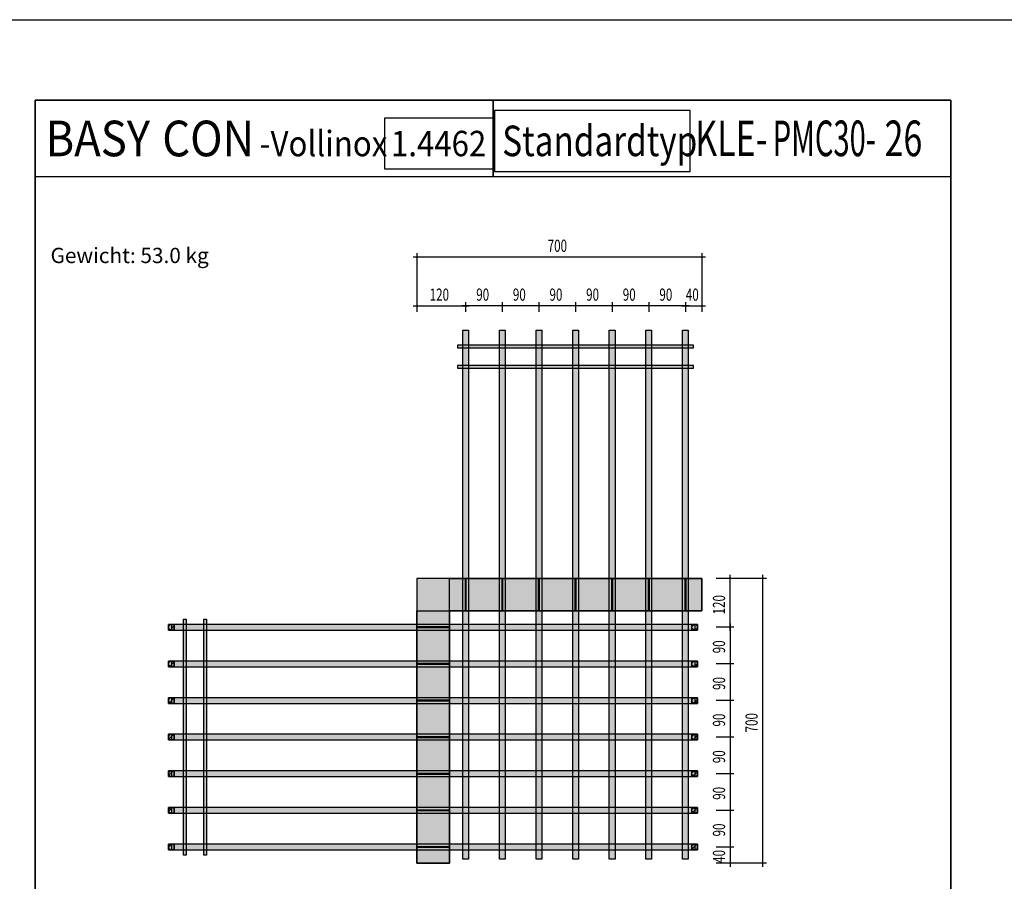
# Model space of a CAD drawing. Extents: x 1.9 to 16.4, y -5.8 to 1.1.
# Drawn here: x 6.5 to 6.7, y -5.1 to -4.9 of the extents above; entities that cross this region are included whole.
import ezdxf

# ---------------------------------------------------------------- set-up
doc = ezdxf.new("R2010")
doc.units = 0
doc.header["$LTSCALE"] = 0.001
doc.layers.get('0').update_dxf_attribs({"color": 1, "linetype": 'CONTINUOUS'})
doc.layers.add('LAYER_14', color=7, linetype='CONTINUOUS')
doc.layers.add('MST_1_1', color=7, linetype='CONTINUOUS')
doc.styles.add('ARIAL', font='txt')
doc.styles.add('CADWORK6', font='UNIVERS')
pattern_1 = [(45, (0, 0), (0.0007071, -0.0007071), [])]

# ---------------------------------------------------------------- blocks, each defined once
blk = doc.blocks.new('CDWK_D12713')
at = {"color": 7}
for p, q in [((0.00134, 0.00432), (0.00134, -0.00432)), ((0.00206, 0.0036), (-0.00142, 0.0036)), ((0.00206, -0.0036), (-0.00142, -0.0036))]:
    blk.add_line(p, q, dxfattribs=at)
at = {"layer": 'LAYER_14', "color": 7, "lineweight": 18, "style": 'CADWORK6', "width": 0.7}
blk.add_text('90', height=0.0024, rotation=90, dxfattribs=at).set_placement((0.00034, -0.00152))
blk = doc.blocks.new('CDWK_D12714')
at = {"color": 7}
for p, q in [((0.00134, 0.00432), (0.00134, -0.00432)), ((0.00206, 0.0036), (-0.00142, 0.0036)), ((0.00206, -0.0036), (-0.00142, -0.0036))]:
    blk.add_line(p, q, dxfattribs=at)
at = {"layer": 'LAYER_14', "color": 7, "lineweight": 18, "style": 'CADWORK6', "width": 0.7}
blk.add_text('90', height=0.0024, rotation=90, dxfattribs=at).set_placement((0.00034, -0.00152))
blk = doc.blocks.new('CDWK_D12715')
at = {"color": 7}
for p, q in [((0.00134, 0.00432), (0.00134, -0.00432)), ((0.00206, 0.0036), (-0.00142, 0.0036)), ((0.00206, -0.0036), (-0.00142, -0.0036))]:
    blk.add_line(p, q, dxfattribs=at)
at = {"layer": 'LAYER_14', "color": 7, "lineweight": 18, "style": 'CADWORK6', "width": 0.7}
blk.add_text('90', height=0.0024, rotation=90, dxfattribs=at).set_placement((0.00034, -0.00152))
blk = doc.blocks.new('CDWK_D12716')
at = {"color": 7}
for p, q in [((0.00134, 0.00432), (0.00134, -0.00432)), ((0.00206, 0.0036), (-0.00142, 0.0036)), ((0.00206, -0.0036), (-0.00142, -0.0036))]:
    blk.add_line(p, q, dxfattribs=at)
at = {"layer": 'LAYER_14', "color": 7, "lineweight": 18, "style": 'CADWORK6', "width": 0.7}
blk.add_text('90', height=0.0024, rotation=90, dxfattribs=at).set_placement((0.00034, -0.00152))
blk = doc.blocks.new('CDWK_D12717')
at = {"color": 7}
for p, q in [((0.00134, 0.00432), (0.00134, -0.00432)), ((0.00206, 0.0036), (-0.00142, 0.0036)), ((0.00206, -0.0036), (-0.00142, -0.0036))]:
    blk.add_line(p, q, dxfattribs=at)
at = {"layer": 'LAYER_14', "color": 7, "lineweight": 18, "style": 'CADWORK6', "width": 0.7}
blk.add_text('90', height=0.0024, rotation=90, dxfattribs=at).set_placement((0.00034, -0.00152))
blk = doc.blocks.new('CDWK_D12718')
at = {"color": 7}
for p, q in [((0.00134, 0.00432), (0.00134, -0.00432)), ((0.00206, 0.0036), (-0.00142, 0.0036)), ((0.00206, -0.0036), (-0.00142, -0.0036))]:
    blk.add_line(p, q, dxfattribs=at)
at = {"layer": 'LAYER_14', "color": 7, "lineweight": 18, "style": 'CADWORK6', "width": 0.7}
blk.add_text('90', height=0.0024, rotation=90, dxfattribs=at).set_placement((0.00034, -0.00152))
blk = doc.blocks.new('CDWK_D12719')
at = {"color": 7}
for p, q in [((0.00134, 0.00232), (0.00134, -0.00232)), ((0.00206, 0.0016), (-0.00142, 0.0016)), ((0.00206, -0.0016), (-0.00142, -0.0016))]:
    blk.add_line(p, q, dxfattribs=at)
at = {"layer": 'LAYER_14', "color": 7, "lineweight": 18, "style": 'CADWORK6', "width": 0.7}
blk.add_text('40', height=0.0024, rotation=90, dxfattribs=at).set_placement((0.00034, -0.00152))
blk = doc.blocks.new('CDWK_D12731')
at = {"color": 7}
for p, q in [((0.00432, -0.0011), (-0.00432, -0.0011)), ((-0.0036, -0.00038), (-0.0036, -0.0023)), ((0.0036, -0.00038), (0.0036, -0.0023))]:
    blk.add_line(p, q, dxfattribs=at)
at = {"layer": 'LAYER_14', "color": 7, "lineweight": 18, "style": 'CADWORK6', "width": 0.7}
blk.add_text('90', height=0.0024, dxfattribs=at).set_placement((-0.00152, -0.0001))
blk = doc.blocks.new('CDWK_D12732')
at = {"color": 7}
for p, q in [((0.00432, -0.0011), (-0.00432, -0.0011)), ((-0.0036, -0.00038), (-0.0036, -0.0023)), ((0.0036, -0.00038), (0.0036, -0.0023))]:
    blk.add_line(p, q, dxfattribs=at)
at = {"layer": 'LAYER_14', "color": 7, "lineweight": 18, "style": 'CADWORK6', "width": 0.7}
blk.add_text('90', height=0.0024, dxfattribs=at).set_placement((-0.00152, -0.0001))
blk = doc.blocks.new('CDWK_D12733')
at = {"color": 7}
for p, q in [((0.00432, -0.0011), (-0.00432, -0.0011)), ((-0.0036, -0.00038), (-0.0036, -0.0023)), ((0.0036, -0.00038), (0.0036, -0.0023))]:
    blk.add_line(p, q, dxfattribs=at)
at = {"layer": 'LAYER_14', "color": 7, "lineweight": 18, "style": 'CADWORK6', "width": 0.7}
blk.add_text('90', height=0.0024, dxfattribs=at).set_placement((-0.00152, -0.0001))
blk = doc.blocks.new('CDWK_D12734')
at = {"color": 7}
for p, q in [((0.00432, -0.0011), (-0.00432, -0.0011)), ((-0.0036, -0.00038), (-0.0036, -0.0023)), ((0.0036, -0.00038), (0.0036, -0.0023))]:
    blk.add_line(p, q, dxfattribs=at)
at = {"layer": 'LAYER_14', "color": 7, "lineweight": 18, "style": 'CADWORK6', "width": 0.7}
blk.add_text('90', height=0.0024, dxfattribs=at).set_placement((-0.00152, -0.0001))
blk = doc.blocks.new('CDWK_D12735')
at = {"color": 7}
for p, q in [((-0.00232, -0.0011), (0.00232, -0.0011)), ((-0.0016, -0.00038), (-0.0016, -0.0023)), ((0.0016, -0.00038), (0.0016, -0.0023))]:
    blk.add_line(p, q, dxfattribs=at)
at = {"layer": 'LAYER_14', "color": 7, "lineweight": 18, "style": 'CADWORK6', "width": 0.7}
blk.add_text('40', height=0.0024, dxfattribs=at).set_placement((-0.00152, -0.0001))
blk = doc.blocks.new('CDWK_D12736')
at = {"color": 7}
for p, q in [((0.00432, -0.0011), (-0.00432, -0.0011)), ((-0.0036, -0.00038), (-0.0036, -0.0023)), ((0.0036, -0.00038), (0.0036, -0.0023))]:
    blk.add_line(p, q, dxfattribs=at)
at = {"layer": 'LAYER_14', "color": 7, "lineweight": 18, "style": 'CADWORK6', "width": 0.7}
blk.add_text('90', height=0.0024, dxfattribs=at).set_placement((-0.00152, -0.0001))
blk = doc.blocks.new('CDWK_D12737')
at = {"color": 7}
for p, q in [((0.00432, -0.0011), (-0.00432, -0.0011)), ((-0.0036, -0.00038), (-0.0036, -0.0023)), ((0.0036, -0.00038), (0.0036, -0.0023))]:
    blk.add_line(p, q, dxfattribs=at)
at = {"layer": 'LAYER_14', "color": 7, "lineweight": 18, "style": 'CADWORK6', "width": 0.7}
blk.add_text('90', height=0.0024, dxfattribs=at).set_placement((-0.00152, -0.0001))
blk = doc.blocks.new('CDWK_D12738')
at = {"color": 7}
for p, q in [((-0.00552, -0.0011), (0.00552, -0.0011)), ((-0.0048, -0.00038), (-0.0048, -0.0023)), ((0.0048, -0.00038), (0.0048, -0.0023))]:
    blk.add_line(p, q, dxfattribs=at)
at = {"layer": 'LAYER_14', "color": 7, "lineweight": 18, "style": 'CADWORK6', "width": 0.7}
blk.add_text('120', height=0.0024, dxfattribs=at).set_placement((-0.00228, -0.0001))
blk = doc.blocks.new('CDWK_D12739')
at = {"color": 7}
for p, q in [((-0.028, 0.00442), (-0.028, -0.0071)), ((0.028, 0.00442), (0.028, -0.0071)), ((-0.02872, 0.0037), (0.02872, 0.0037))]:
    blk.add_line(p, q, dxfattribs=at)
at = {"layer": 'LAYER_14', "color": 7, "lineweight": 18, "style": 'CADWORK6', "width": 0.7}
blk.add_text('700', height=0.0024, dxfattribs=at).set_placement((-0.00228, 0.0047))
blk = doc.blocks.new('CDWK_D12740')
at = {"color": 7}
for p, q in [((0.00456, 0.028), (-0.00456, 0.028)), ((0.00384, -0.02872), (0.00384, 0.02872)), ((0.00456, -0.028), (-0.00456, -0.028))]:
    blk.add_line(p, q, dxfattribs=at)
at = {"layer": 'LAYER_14', "color": 7, "lineweight": 18, "style": 'CADWORK6', "width": 0.7}
blk.add_text('700', height=0.0024, rotation=90, dxfattribs=at).set_placement((0.00284, -0.00228))
blk = doc.blocks.new('CDWK_D12741')
at = {"color": 7}
for p, q in [((0.00206, 0.0048), (-0.00142, 0.0048)), ((0.00134, -0.00552), (0.00134, 0.00552)), ((0.00206, -0.0048), (-0.00142, -0.0048))]:
    blk.add_line(p, q, dxfattribs=at)
at = {"layer": 'LAYER_14', "color": 7, "lineweight": 18, "style": 'CADWORK6', "width": 0.7}
blk.add_text('120', height=0.0024, rotation=90, dxfattribs=at).set_placement((0.00034, -0.00228))

msp = doc.modelspace()

# ---------------------------------------------------------------- hatches: boundary and pattern name
at = {"layer": 'LAYER_14'}
for color, points in [(4, [(6.6159, -4.98479), (6.61702, -4.98479), (6.61702, -5.08879), (6.6159, -5.08879)]), (4, [(6.6159, -4.98479), (6.61702, -4.98479), (6.61702, -5.08879), (6.6159, -5.08879)]), (4, [(6.6231, -4.98479), (6.62422, -4.98479), (6.62422, -5.08879), (6.6231, -5.08879)]), (4, [(6.6231, -4.98479), (6.62422, -4.98479), (6.62422, -5.08879), (6.6231, -5.08879)]), (4, [(6.6303, -4.98479), (6.63142, -4.98479), (6.63142, -5.08879), (6.6303, -5.08879)]), (4, [(6.6303, -4.98479), (6.63142, -4.98479), (6.63142, -5.08879), (6.6303, -5.08879)]), (4, [(6.6375, -4.98479), (6.63862, -4.98479), (6.63862, -5.08879), (6.6375, -5.08879)]), (4, [(6.6375, -4.98479), (6.63862, -4.98479), (6.63862, -5.08879), (6.6375, -5.08879)]), (4, [(6.6447, -4.98479), (6.64582, -4.98479), (6.64582, -5.08879), (6.6447, -5.08879)]), (4, [(6.6447, -4.98479), (6.64582, -4.98479), (6.64582, -5.08879), (6.6447, -5.08879)]), (4, [(6.6519, -4.98479), (6.65302, -4.98479), (6.65302, -5.08879), (6.6519, -5.08879)]), (4, [(6.6519, -4.98479), (6.65302, -4.98479), (6.65302, -5.08879), (6.6519, -5.08879)]), (4, [(6.6591, -4.98479), (6.66022, -4.98479), (6.66022, -5.08879), (6.6591, -5.08879)]), (4, [(6.6591, -4.98479), (6.66022, -4.98479), (6.66022, -5.08879), (6.6591, -5.08879)]), (4, [(6.61486, -4.98775), (6.61486, -4.98823), (6.66126, -4.98823), (6.66126, -4.98775)]), (4, [(6.61486, -4.99175), (6.61486, -4.99223), (6.66126, -4.99223), (6.66126, -4.99175)]), (40, [(6.60686, -5.03999), (6.61326, -5.03999), (6.61326, -5.03359), (6.60686, -5.03359)]), (40, [(6.61326, -5.03999), (6.61326, -5.03359), (6.66286, -5.03359), (6.66286, -5.03999)]), (4, [(6.61634, -5.03359), (6.61634, -5.03999), (6.61658, -5.03999), (6.61658, -5.03359)]), (4, [(6.62354, -5.03359), (6.62354, -5.03999), (6.62378, -5.03999), (6.62378, -5.03359)]), (4, [(6.63074, -5.03359), (6.63074, -5.03999), (6.63098, -5.03999), (6.63098, -5.03359)]), (4, [(6.63794, -5.03359), (6.63794, -5.03999), (6.63818, -5.03999), (6.63818, -5.03359)]), (4, [(6.64514, -5.03359), (6.64514, -5.03999), (6.64538, -5.03999), (6.64538, -5.03359)]), (4, [(6.65234, -5.03359), (6.65234, -5.03999), (6.65258, -5.03999), (6.65258, -5.03359)]), (4, [(6.65954, -5.03359), (6.65954, -5.03999), (6.65978, -5.03999), (6.65978, -5.03359)]), (40, [(6.60686, -5.03999), (6.61326, -5.03999), (6.61326, -5.08959), (6.60686, -5.08959)]), (4, [(6.56102, -5.04159), (6.5615, -5.04159), (6.5615, -5.08799), (6.56102, -5.08799)]), (4, [(6.56502, -5.04159), (6.5655, -5.04159), (6.5655, -5.08799), (6.56502, -5.08799)]), (4, [(6.55806, -5.04263), (6.55806, -5.04375), (6.66206, -5.04375), (6.66206, -5.04263)]), (4, [(6.55806, -5.04263), (6.55806, -5.04375), (6.66206, -5.04375), (6.66206, -5.04263)]), (4, [(6.55806, -5.04263), (6.55806, -5.04375), (6.66206, -5.04375), (6.66206, -5.04263)]), (4, [(6.55806, -5.04263), (6.55806, -5.04375), (6.66206, -5.04375), (6.66206, -5.04263)]), (4, [(6.60686, -5.04307), (6.61326, -5.04307), (6.61326, -5.04331), (6.60686, -5.04331)]), (4, [(6.55806, -5.04983), (6.55806, -5.05095), (6.66206, -5.05095), (6.66206, -5.04983)]), (4, [(6.55806, -5.04983), (6.55806, -5.05095), (6.66206, -5.05095), (6.66206, -5.04983)]), (4, [(6.60686, -5.05027), (6.61326, -5.05027), (6.61326, -5.05051), (6.60686, -5.05051)]), (4, [(6.55806, -5.05703), (6.55806, -5.05815), (6.66206, -5.05815), (6.66206, -5.05703)]), (4, [(6.55806, -5.05703), (6.55806, -5.05815), (6.66206, -5.05815), (6.66206, -5.05703)]), (4, [(6.60686, -5.05747), (6.61326, -5.05747), (6.61326, -5.05771), (6.60686, -5.05771)]), (4, [(6.55806, -5.06423), (6.55806, -5.06535), (6.66206, -5.06535), (6.66206, -5.06423)]), (4, [(6.55806, -5.06423), (6.55806, -5.06535), (6.66206, -5.06535), (6.66206, -5.06423)]), (4, [(6.60686, -5.06467), (6.61326, -5.06467), (6.61326, -5.06491), (6.60686, -5.06491)]), (4, [(6.55806, -5.07143), (6.55806, -5.07255), (6.66206, -5.07255), (6.66206, -5.07143)]), (4, [(6.55806, -5.07143), (6.55806, -5.07255), (6.66206, -5.07255), (6.66206, -5.07143)]), (4, [(6.60686, -5.07187), (6.61326, -5.07187), (6.61326, -5.07211), (6.60686, -5.07211)]), (4, [(6.55806, -5.07863), (6.55806, -5.07975), (6.66206, -5.07975), (6.66206, -5.07863)]), (4, [(6.55806, -5.07863), (6.55806, -5.07975), (6.66206, -5.07975), (6.66206, -5.07863)]), (4, [(6.60686, -5.07907), (6.61326, -5.07907), (6.61326, -5.07931), (6.60686, -5.07931)]), (4, [(6.55806, -5.08583), (6.55806, -5.08695), (6.66206, -5.08695), (6.66206, -5.08583)]), (4, [(6.55806, -5.08583), (6.55806, -5.08695), (6.66206, -5.08695), (6.66206, -5.08583)]), (4, [(6.60686, -5.08627), (6.61326, -5.08627), (6.61326, -5.08651), (6.60686, -5.08651)])]:
    msp.add_hatch(color=color, dxfattribs=at).paths.add_polyline_path(points)
h = msp.add_hatch(dxfattribs=at)
h.set_pattern_fill('ANSI31', color=4, scale=0.00031496, style=0, pattern_type=2)
h.set_pattern_definition(pattern_1)
h.paths.add_polyline_path([(6.55806, -5.04263), (6.55918, -5.04263), (6.55918, -5.04375), (6.55806, -5.04375)])
h = msp.add_hatch(dxfattribs=at)
h.set_pattern_fill('ANSI31', color=4, scale=0.00031496, style=0, pattern_type=2)
h.set_pattern_definition(pattern_1)
h.paths.add_polyline_path([(6.55806, -5.04375), (6.55918, -5.04375), (6.55918, -5.04263), (6.55806, -5.04263)])
h = msp.add_hatch(dxfattribs=at)
h.set_pattern_fill('ANSI31', color=4, scale=0.00031496, style=0, pattern_type=2)
h.set_pattern_definition(pattern_1)
h.paths.add_polyline_path([(6.66094, -5.04263), (6.66206, -5.04263), (6.66206, -5.04375), (6.66094, -5.04375)])
h = msp.add_hatch(dxfattribs=at)
h.set_pattern_fill('ANSI31', color=4, scale=0.00031496, style=0, pattern_type=2)
h.set_pattern_definition(pattern_1)
h.paths.add_polyline_path([(6.66094, -5.04263), (6.66206, -5.04263), (6.66206, -5.04375), (6.66094, -5.04375)])
h = msp.add_hatch(dxfattribs=at)
h.set_pattern_fill('ANSI31', color=4, scale=0.00031496, style=0, pattern_type=2)
h.set_pattern_definition(pattern_1)
h.paths.add_polyline_path([(6.55806, -5.04983), (6.55918, -5.04983), (6.55918, -5.05095), (6.55806, -5.05095)])
h = msp.add_hatch(dxfattribs=at)
h.set_pattern_fill('ANSI31', color=4, scale=0.00031496, style=0, pattern_type=2)
h.set_pattern_definition(pattern_1)
h.paths.add_polyline_path([(6.55806, -5.05095), (6.55918, -5.05095), (6.55918, -5.04983), (6.55806, -5.04983)])
h = msp.add_hatch(dxfattribs=at)
h.set_pattern_fill('ANSI31', color=4, scale=0.00031496, style=0, pattern_type=2)
h.set_pattern_definition(pattern_1)
h.paths.add_polyline_path([(6.66094, -5.04983), (6.66206, -5.04983), (6.66206, -5.05095), (6.66094, -5.05095)])
h = msp.add_hatch(dxfattribs=at)
h.set_pattern_fill('ANSI31', color=4, scale=0.00031496, style=0, pattern_type=2)
h.set_pattern_definition(pattern_1)
h.paths.add_polyline_path([(6.66094, -5.04983), (6.66206, -5.04983), (6.66206, -5.05095), (6.66094, -5.05095)])
h = msp.add_hatch(dxfattribs=at)
h.set_pattern_fill('ANSI31', color=4, scale=0.00031496, style=0, pattern_type=2)
h.set_pattern_definition(pattern_1)
h.paths.add_polyline_path([(6.55806, -5.05703), (6.55918, -5.05703), (6.55918, -5.05815), (6.55806, -5.05815)])
h = msp.add_hatch(dxfattribs=at)
h.set_pattern_fill('ANSI31', color=4, scale=0.00031496, style=0, pattern_type=2)
h.set_pattern_definition(pattern_1)
h.paths.add_polyline_path([(6.55806, -5.05815), (6.55918, -5.05815), (6.55918, -5.05703), (6.55806, -5.05703)])
h = msp.add_hatch(dxfattribs=at)
h.set_pattern_fill('ANSI31', color=4, scale=0.00031496, style=0, pattern_type=2)
h.set_pattern_definition(pattern_1)
h.paths.add_polyline_path([(6.66094, -5.05703), (6.66206, -5.05703), (6.66206, -5.05815), (6.66094, -5.05815)])
h = msp.add_hatch(dxfattribs=at)
h.set_pattern_fill('ANSI31', color=4, scale=0.00031496, style=0, pattern_type=2)
h.set_pattern_definition(pattern_1)
h.paths.add_polyline_path([(6.66094, -5.05703), (6.66206, -5.05703), (6.66206, -5.05815), (6.66094, -5.05815)])
h = msp.add_hatch(dxfattribs=at)
h.set_pattern_fill('ANSI31', color=4, scale=0.00031496, style=0, pattern_type=2)
h.set_pattern_definition(pattern_1)
h.paths.add_polyline_path([(6.55806, -5.06423), (6.55918, -5.06423), (6.55918, -5.06535), (6.55806, -5.06535)])
h = msp.add_hatch(dxfattribs=at)
h.set_pattern_fill('ANSI31', color=4, scale=0.00031496, style=0, pattern_type=2)
h.set_pattern_definition(pattern_1)
h.paths.add_polyline_path([(6.55806, -5.06535), (6.55918, -5.06535), (6.55918, -5.06423), (6.55806, -5.06423)])
h = msp.add_hatch(dxfattribs=at)
h.set_pattern_fill('ANSI31', color=4, scale=0.00031496, style=0, pattern_type=2)
h.set_pattern_definition(pattern_1)
h.paths.add_polyline_path([(6.66094, -5.06423), (6.66206, -5.06423), (6.66206, -5.06535), (6.66094, -5.06535)])
h = msp.add_hatch(dxfattribs=at)
h.set_pattern_fill('ANSI31', color=4, scale=0.00031496, style=0, pattern_type=2)
h.set_pattern_definition(pattern_1)
h.paths.add_polyline_path([(6.66094, -5.06423), (6.66206, -5.06423), (6.66206, -5.06535), (6.66094, -5.06535)])
h = msp.add_hatch(dxfattribs=at)
h.set_pattern_fill('ANSI31', color=4, scale=0.00031496, style=0, pattern_type=2)
h.set_pattern_definition(pattern_1)
h.paths.add_polyline_path([(6.55806, -5.07143), (6.55918, -5.07143), (6.55918, -5.07255), (6.55806, -5.07255)])
h = msp.add_hatch(dxfattribs=at)
h.set_pattern_fill('ANSI31', color=4, scale=0.00031496, style=0, pattern_type=2)
h.set_pattern_definition(pattern_1)
h.paths.add_polyline_path([(6.55806, -5.07255), (6.55918, -5.07255), (6.55918, -5.07143), (6.55806, -5.07143)])
h = msp.add_hatch(dxfattribs=at)
h.set_pattern_fill('ANSI31', color=4, scale=0.00031496, style=0, pattern_type=2)
h.set_pattern_definition(pattern_1)
h.paths.add_polyline_path([(6.66094, -5.07143), (6.66206, -5.07143), (6.66206, -5.07255), (6.66094, -5.07255)])
h = msp.add_hatch(dxfattribs=at)
h.set_pattern_fill('ANSI31', color=4, scale=0.00031496, style=0, pattern_type=2)
h.set_pattern_definition(pattern_1)
h.paths.add_polyline_path([(6.66094, -5.07143), (6.66206, -5.07143), (6.66206, -5.07255), (6.66094, -5.07255)])
h = msp.add_hatch(dxfattribs=at)
h.set_pattern_fill('ANSI31', color=4, scale=0.00031496, style=0, pattern_type=2)
h.set_pattern_definition(pattern_1)
h.paths.add_polyline_path([(6.55806, -5.07863), (6.55918, -5.07863), (6.55918, -5.07975), (6.55806, -5.07975)])
h = msp.add_hatch(dxfattribs=at)
h.set_pattern_fill('ANSI31', color=4, scale=0.00031496, style=0, pattern_type=2)
h.set_pattern_definition(pattern_1)
h.paths.add_polyline_path([(6.55806, -5.07975), (6.55918, -5.07975), (6.55918, -5.07863), (6.55806, -5.07863)])
h = msp.add_hatch(dxfattribs=at)
h.set_pattern_fill('ANSI31', color=4, scale=0.00031496, style=0, pattern_type=2)
h.set_pattern_definition(pattern_1)
h.paths.add_polyline_path([(6.66094, -5.07863), (6.66206, -5.07863), (6.66206, -5.07975), (6.66094, -5.07975)])
h = msp.add_hatch(dxfattribs=at)
h.set_pattern_fill('ANSI31', color=4, scale=0.00031496, style=0, pattern_type=2)
h.set_pattern_definition(pattern_1)
h.paths.add_polyline_path([(6.66094, -5.07863), (6.66206, -5.07863), (6.66206, -5.07975), (6.66094, -5.07975)])
h = msp.add_hatch(dxfattribs=at)
h.set_pattern_fill('ANSI31', color=4, scale=0.00031496, style=0, pattern_type=2)
h.set_pattern_definition(pattern_1)
h.paths.add_polyline_path([(6.55806, -5.08583), (6.55918, -5.08583), (6.55918, -5.08695), (6.55806, -5.08695)])
h = msp.add_hatch(dxfattribs=at)
h.set_pattern_fill('ANSI31', color=4, scale=0.00031496, style=0, pattern_type=2)
h.set_pattern_definition(pattern_1)
h.paths.add_polyline_path([(6.55806, -5.08695), (6.55918, -5.08695), (6.55918, -5.08583), (6.55806, -5.08583)])
h = msp.add_hatch(dxfattribs=at)
h.set_pattern_fill('ANSI31', color=4, scale=0.00031496, style=0, pattern_type=2)
h.set_pattern_definition(pattern_1)
h.paths.add_polyline_path([(6.66094, -5.08583), (6.66206, -5.08583), (6.66206, -5.08695), (6.66094, -5.08695)])
h = msp.add_hatch(dxfattribs=at)
h.set_pattern_fill('ANSI31', color=4, scale=0.00031496, style=0, pattern_type=2)
h.set_pattern_definition(pattern_1)
h.paths.add_polyline_path([(6.66094, -5.08583), (6.66206, -5.08583), (6.66206, -5.08695), (6.66094, -5.08695)])

# ---------------------------------------------------------------- linework, layer by layer
at = {"layer": 'LAYER_14', "color": 4, "linetype": 'CONTINUOUS'}
for p, q in [((6.53186, -4.95459), (6.71186, -4.95459)), ((6.6615, -5.04263, -0.01704), (6.6615, -5.04375, -0.01704)), ((6.6615, -5.04983, -0.01704), (6.6615, -5.05095, -0.01704)), ((6.6615, -5.05703, -0.01704), (6.6615, -5.05815, -0.01704)), ((6.6615, -5.06423, -0.01704), (6.6615, -5.06535, -0.01704)), ((6.6615, -5.07143, -0.01704), (6.6615, -5.07255, -0.01704)), ((6.6615, -5.07863, -0.01704), (6.6615, -5.07975, -0.01704)), ((6.6615, -5.08583, -0.01704), (6.6615, -5.08695, -0.01704))]:
    msp.add_line(p, q, dxfattribs=at)
msp.add_lwpolyline([(6.53186, -4.93959), (6.71186, -4.93959), (6.71186, -5.20659), (6.53186, -5.20659), (6.53186, -4.93959)], dxfattribs=at)
at = {"layer": 'LAYER_14', "color": 40, "linetype": 'CONTINUOUS'}
for points in [[(6.60686, -5.03999), (6.61326, -5.03999), (6.61326, -5.03359), (6.60686, -5.03359), (6.60686, -5.03999)], [(6.61326, -5.03999), (6.61326, -5.03359), (6.66286, -5.03359), (6.66286, -5.03999), (6.61326, -5.03999)], [(6.60686, -5.03999), (6.61326, -5.03999), (6.61326, -5.08959), (6.60686, -5.08959), (6.60686, -5.03999)]]:
    msp.add_lwpolyline(points, dxfattribs=at)
at = {"layer": 'LAYER_14', "color": 7, "linetype": 'CONTINUOUS'}
msp.add_lwpolyline([(6.60686, -5.03359), (6.60686, -5.08959), (6.61326, -5.08959), (6.61326, -5.03999), (6.66286, -5.03999), (6.66286, -5.03359), (6.60686, -5.03359)], dxfattribs=at)
at = {"layer": 'LAYER_14', "color": 4, "linetype": 'CONTINUOUS'}
for points, elevation in [([(6.55862, -5.04263), (6.55862, -5.04375, -1), (6.55862, -5.04263)], -0.0024), ([(6.55862, -5.04263), (6.55862, -5.04375, -1), (6.55862, -5.04263)], -0.01704), ([(6.6615, -5.04263, -1), (6.6615, -5.04375, -1), (6.6615, -5.04263)], -0.0024), ([(6.55862, -5.04983), (6.55862, -5.05095, -1), (6.55862, -5.04983)], -0.0024), ([(6.55862, -5.04983), (6.55862, -5.05095, -1), (6.55862, -5.04983)], -0.01704), ([(6.6615, -5.04983, -1), (6.6615, -5.05095, -1), (6.6615, -5.04983)], -0.0024), ([(6.55862, -5.05703), (6.55862, -5.05815, -1), (6.55862, -5.05703)], -0.0024), ([(6.55862, -5.05703), (6.55862, -5.05815, -1), (6.55862, -5.05703)], -0.01704), ([(6.6615, -5.05703, -1), (6.6615, -5.05815, -1), (6.6615, -5.05703)], -0.0024), ([(6.55862, -5.06423), (6.55862, -5.06535, -1), (6.55862, -5.06423)], -0.0024), ([(6.55862, -5.06423), (6.55862, -5.06535, -1), (6.55862, -5.06423)], -0.01704), ([(6.6615, -5.06423, -1), (6.6615, -5.06535, -1), (6.6615, -5.06423)], -0.0024), ([(6.55862, -5.07143), (6.55862, -5.07255, -1), (6.55862, -5.07143)], -0.0024), ([(6.55862, -5.07143), (6.55862, -5.07255, -1), (6.55862, -5.07143)], -0.01704), ([(6.6615, -5.07143, -1), (6.6615, -5.07255, -1), (6.6615, -5.07143)], -0.0024), ([(6.55862, -5.07863), (6.55862, -5.07975, -1), (6.55862, -5.07863)], -0.0024), ([(6.55862, -5.07863), (6.55862, -5.07975, -1), (6.55862, -5.07863)], -0.01704), ([(6.6615, -5.07863, -1), (6.6615, -5.07975, -1), (6.6615, -5.07863)], -0.0024), ([(6.55862, -5.08583), (6.55862, -5.08695, -1), (6.55862, -5.08583)], -0.0024), ([(6.55862, -5.08583), (6.55862, -5.08695, -1), (6.55862, -5.08583)], -0.01704), ([(6.6615, -5.08583, -1), (6.6615, -5.08695, -1), (6.6615, -5.08583)], -0.0024)]:
    msp.add_lwpolyline(points, format="xyb", dxfattribs=dict(at, elevation=elevation))
for points in [[(6.6159, -4.98479, -0.0176), (6.61702, -4.98479, -0.0176), (6.61702, -5.08879, -0.0176), (6.6159, -5.08879, -0.0176)], [(6.6159, -4.98479, -0.00408), (6.61702, -4.98479, -0.00408), (6.61702, -5.08879, -0.00408), (6.6159, -5.08879, -0.00408)], [(6.6231, -4.98479, -0.0176), (6.62422, -4.98479, -0.0176), (6.62422, -5.08879, -0.0176), (6.6231, -5.08879, -0.0176)], [(6.6231, -4.98479, -0.00408), (6.62422, -4.98479, -0.00408), (6.62422, -5.08879, -0.00408), (6.6231, -5.08879, -0.00408)], [(6.6303, -4.98479, -0.0176), (6.63142, -4.98479, -0.0176), (6.63142, -5.08879, -0.0176), (6.6303, -5.08879, -0.0176)], [(6.6303, -4.98479, -0.00408), (6.63142, -4.98479, -0.00408), (6.63142, -5.08879, -0.00408), (6.6303, -5.08879, -0.00408)], [(6.6375, -4.98479, -0.0176), (6.63862, -4.98479, -0.0176), (6.63862, -5.08879, -0.0176), (6.6375, -5.08879, -0.0176)], [(6.6375, -4.98479, -0.00408), (6.63862, -4.98479, -0.00408), (6.63862, -5.08879, -0.00408), (6.6375, -5.08879, -0.00408)], [(6.6447, -4.98479, -0.0176), (6.64582, -4.98479, -0.0176), (6.64582, -5.08879, -0.0176), (6.6447, -5.08879, -0.0176)], [(6.6447, -4.98479, -0.00408), (6.64582, -4.98479, -0.00408), (6.64582, -5.08879, -0.00408), (6.6447, -5.08879, -0.00408)], [(6.6519, -4.98479, -0.0176), (6.65302, -4.98479, -0.0176), (6.65302, -5.08879, -0.0176), (6.6519, -5.08879, -0.0176)], [(6.6519, -4.98479, -0.00408), (6.65302, -4.98479, -0.00408), (6.65302, -5.08879, -0.00408), (6.6519, -5.08879, -0.00408)], [(6.6591, -4.98479, -0.0176), (6.66022, -4.98479, -0.0176), (6.66022, -5.08879, -0.0176), (6.6591, -5.08879, -0.0176)], [(6.6591, -4.98479, -0.00408), (6.66022, -4.98479, -0.00408), (6.66022, -5.08879, -0.00408), (6.6591, -5.08879, -0.00408)], [(6.61486, -4.98775, -0.00488), (6.61486, -4.98823, -0.00488), (6.66126, -4.98823, -0.00488), (6.66126, -4.98775, -0.00488)], [(6.61486, -4.99175, -0.00488), (6.61486, -4.99223, -0.00488), (6.66126, -4.99223, -0.00488), (6.66126, -4.99175, -0.00488)], [(6.61634, -5.03359, -0.00408), (6.61634, -5.03999, -0.00408), (6.61658, -5.03999, -0.00408), (6.61658, -5.03359, -0.00408)], [(6.62354, -5.03359, -0.00408), (6.62354, -5.03999, -0.00408), (6.62378, -5.03999, -0.00408), (6.62378, -5.03359, -0.00408)], [(6.63074, -5.03359, -0.00408), (6.63074, -5.03999, -0.00408), (6.63098, -5.03999, -0.00408), (6.63098, -5.03359, -0.00408)], [(6.63794, -5.03359, -0.00408), (6.63794, -5.03999, -0.00408), (6.63818, -5.03999, -0.00408), (6.63818, -5.03359, -0.00408)], [(6.64514, -5.03359, -0.00408), (6.64514, -5.03999, -0.00408), (6.64538, -5.03999, -0.00408), (6.64538, -5.03359, -0.00408)], [(6.65234, -5.03359, -0.00408), (6.65234, -5.03999, -0.00408), (6.65258, -5.03999, -0.00408), (6.65258, -5.03359, -0.00408)], [(6.65954, -5.03359, -0.00408), (6.65954, -5.03999, -0.00408), (6.65978, -5.03999, -0.00408), (6.65978, -5.03359, -0.00408)], [(6.56102, -5.04159, -0.00376), (6.5615, -5.04159, -0.00376), (6.5615, -5.08799, -0.00376), (6.56102, -5.08799, -0.00376)], [(6.56502, -5.04159, -0.00376), (6.5655, -5.04159, -0.00376), (6.5655, -5.08799, -0.00376), (6.56502, -5.08799, -0.00376)], [(6.55806, -5.04263, -0.01648), (6.55806, -5.04375, -0.01648), (6.66206, -5.04375, -0.01648), (6.66206, -5.04263, -0.01648)], [(6.55806, -5.04263, -0.00296), (6.55806, -5.04375, -0.00296), (6.66206, -5.04375, -0.00296), (6.66206, -5.04263, -0.00296)], [(6.55806, -5.04263, -0.01648), (6.55806, -5.04375, -0.01648), (6.66206, -5.04375, -0.01648), (6.66206, -5.04263, -0.01648)], [(6.55806, -5.04263, -0.00296), (6.55806, -5.04375, -0.00296), (6.66206, -5.04375, -0.00296), (6.66206, -5.04263, -0.00296)], [(6.55806, -5.04263, -0.00296), (6.55918, -5.04263, -0.00296), (6.55918, -5.04375, -0.00296), (6.55806, -5.04375, -0.00296)], [(6.55806, -5.04375, -0.01648), (6.55918, -5.04375, -0.01648), (6.55918, -5.04263, -0.01648), (6.55806, -5.04263, -0.01648)], [(6.60686, -5.04307, -0.00296), (6.61326, -5.04307, -0.00296), (6.61326, -5.04331, -0.00296), (6.60686, -5.04331, -0.00296)], [(6.66094, -5.04263, -0.01648), (6.66206, -5.04263, -0.01648), (6.66206, -5.04375, -0.01648), (6.66094, -5.04375, -0.01648)], [(6.66094, -5.04263, -0.00296), (6.66206, -5.04263, -0.00296), (6.66206, -5.04375, -0.00296), (6.66094, -5.04375, -0.00296)], [(6.55806, -5.04983, -0.01648), (6.55806, -5.05095, -0.01648), (6.66206, -5.05095, -0.01648), (6.66206, -5.04983, -0.01648)], [(6.55806, -5.04983, -0.00296), (6.55806, -5.05095, -0.00296), (6.66206, -5.05095, -0.00296), (6.66206, -5.04983, -0.00296)], [(6.55806, -5.04983, -0.00296), (6.55918, -5.04983, -0.00296), (6.55918, -5.05095, -0.00296), (6.55806, -5.05095, -0.00296)], [(6.55806, -5.05095, -0.01648), (6.55918, -5.05095, -0.01648), (6.55918, -5.04983, -0.01648), (6.55806, -5.04983, -0.01648)], [(6.60686, -5.05027, -0.00296), (6.61326, -5.05027, -0.00296), (6.61326, -5.05051, -0.00296), (6.60686, -5.05051, -0.00296)], [(6.66094, -5.04983, -0.01648), (6.66206, -5.04983, -0.01648), (6.66206, -5.05095, -0.01648), (6.66094, -5.05095, -0.01648)], [(6.66094, -5.04983, -0.00296), (6.66206, -5.04983, -0.00296), (6.66206, -5.05095, -0.00296), (6.66094, -5.05095, -0.00296)], [(6.55806, -5.05703, -0.01648), (6.55806, -5.05815, -0.01648), (6.66206, -5.05815, -0.01648), (6.66206, -5.05703, -0.01648)], [(6.55806, -5.05703, -0.00296), (6.55806, -5.05815, -0.00296), (6.66206, -5.05815, -0.00296), (6.66206, -5.05703, -0.00296)], [(6.55806, -5.05703, -0.00296), (6.55918, -5.05703, -0.00296), (6.55918, -5.05815, -0.00296), (6.55806, -5.05815, -0.00296)], [(6.55806, -5.05815, -0.01648), (6.55918, -5.05815, -0.01648), (6.55918, -5.05703, -0.01648), (6.55806, -5.05703, -0.01648)], [(6.60686, -5.05747, -0.00296), (6.61326, -5.05747, -0.00296), (6.61326, -5.05771, -0.00296), (6.60686, -5.05771, -0.00296)], [(6.66094, -5.05703, -0.01648), (6.66206, -5.05703, -0.01648), (6.66206, -5.05815, -0.01648), (6.66094, -5.05815, -0.01648)], [(6.66094, -5.05703, -0.00296), (6.66206, -5.05703, -0.00296), (6.66206, -5.05815, -0.00296), (6.66094, -5.05815, -0.00296)], [(6.55806, -5.06423, -0.01648), (6.55806, -5.06535, -0.01648), (6.66206, -5.06535, -0.01648), (6.66206, -5.06423, -0.01648)], [(6.55806, -5.06423, -0.00296), (6.55806, -5.06535, -0.00296), (6.66206, -5.06535, -0.00296), (6.66206, -5.06423, -0.00296)], [(6.55806, -5.06423, -0.00296), (6.55918, -5.06423, -0.00296), (6.55918, -5.06535, -0.00296), (6.55806, -5.06535, -0.00296)], [(6.55806, -5.06535, -0.01648), (6.55918, -5.06535, -0.01648), (6.55918, -5.06423, -0.01648), (6.55806, -5.06423, -0.01648)], [(6.60686, -5.06467, -0.00296), (6.61326, -5.06467, -0.00296), (6.61326, -5.06491, -0.00296), (6.60686, -5.06491, -0.00296)], [(6.66094, -5.06423, -0.01648), (6.66206, -5.06423, -0.01648), (6.66206, -5.06535, -0.01648), (6.66094, -5.06535, -0.01648)], [(6.66094, -5.06423, -0.00296), (6.66206, -5.06423, -0.00296), (6.66206, -5.06535, -0.00296), (6.66094, -5.06535, -0.00296)], [(6.55806, -5.07143, -0.01648), (6.55806, -5.07255, -0.01648), (6.66206, -5.07255, -0.01648), (6.66206, -5.07143, -0.01648)], [(6.55806, -5.07143, -0.00296), (6.55806, -5.07255, -0.00296), (6.66206, -5.07255, -0.00296), (6.66206, -5.07143, -0.00296)], [(6.55806, -5.07143, -0.00296), (6.55918, -5.07143, -0.00296), (6.55918, -5.07255, -0.00296), (6.55806, -5.07255, -0.00296)], [(6.55806, -5.07255, -0.01648), (6.55918, -5.07255, -0.01648), (6.55918, -5.07143, -0.01648), (6.55806, -5.07143, -0.01648)], [(6.60686, -5.07187, -0.00296), (6.61326, -5.07187, -0.00296), (6.61326, -5.07211, -0.00296), (6.60686, -5.07211, -0.00296)], [(6.66094, -5.07143, -0.01648), (6.66206, -5.07143, -0.01648), (6.66206, -5.07255, -0.01648), (6.66094, -5.07255, -0.01648)], [(6.66094, -5.07143, -0.00296), (6.66206, -5.07143, -0.00296), (6.66206, -5.07255, -0.00296), (6.66094, -5.07255, -0.00296)], [(6.55806, -5.07863, -0.01648), (6.55806, -5.07975, -0.01648), (6.66206, -5.07975, -0.01648), (6.66206, -5.07863, -0.01648)], [(6.55806, -5.07863, -0.00296), (6.55806, -5.07975, -0.00296), (6.66206, -5.07975, -0.00296), (6.66206, -5.07863, -0.00296)], [(6.55806, -5.07863, -0.00296), (6.55918, -5.07863, -0.00296), (6.55918, -5.07975, -0.00296), (6.55806, -5.07975, -0.00296)], [(6.55806, -5.07975, -0.01648), (6.55918, -5.07975, -0.01648), (6.55918, -5.07863, -0.01648), (6.55806, -5.07863, -0.01648)], [(6.66094, -5.07863, -0.01648), (6.66206, -5.07863, -0.01648), (6.66206, -5.07975, -0.01648), (6.66094, -5.07975, -0.01648)], [(6.66094, -5.07863, -0.00296), (6.66206, -5.07863, -0.00296), (6.66206, -5.07975, -0.00296), (6.66094, -5.07975, -0.00296)], [(6.60686, -5.07907, -0.00296), (6.61326, -5.07907, -0.00296), (6.61326, -5.07931, -0.00296), (6.60686, -5.07931, -0.00296)], [(6.55806, -5.08583, -0.01648), (6.55806, -5.08695, -0.01648), (6.66206, -5.08695, -0.01648), (6.66206, -5.08583, -0.01648)], [(6.55806, -5.08583, -0.00296), (6.55806, -5.08695, -0.00296), (6.66206, -5.08695, -0.00296), (6.66206, -5.08583, -0.00296)], [(6.55806, -5.08583, -0.00296), (6.55918, -5.08583, -0.00296), (6.55918, -5.08695, -0.00296), (6.55806, -5.08695, -0.00296)], [(6.55806, -5.08695, -0.01648), (6.55918, -5.08695, -0.01648), (6.55918, -5.08583, -0.01648), (6.55806, -5.08583, -0.01648)], [(6.60686, -5.08627, -0.00296), (6.61326, -5.08627, -0.00296), (6.61326, -5.08651, -0.00296), (6.60686, -5.08651, -0.00296)], [(6.66094, -5.08583, -0.01648), (6.66206, -5.08583, -0.01648), (6.66206, -5.08695, -0.01648), (6.66094, -5.08695, -0.01648)], [(6.66094, -5.08583, -0.00296), (6.66206, -5.08583, -0.00296), (6.66206, -5.08695, -0.00296), (6.66094, -5.08695, -0.00296)]]:
    msp.add_3dface(points, dxfattribs=at)
at = {"layer": 'MST_1_1', "color": 2, "linetype": 'CONTINUOUS'}
msp.add_line((5.58186, -4.92374), (7.16186, -4.92374), dxfattribs=at)
at = {"layer": 'MST_1_1', "color": 7, "linetype": 'CONTINUOUS'}
for p, q in [((6.71186, -5.19659), (6.71186, -4.93959)), ((6.62186, -4.94309), (6.60052, -4.94309)), ((6.60052, -4.94309), (6.60052, -4.95309)), ((6.62186, -4.95309), (6.62186, -4.94309)), ((6.6606, -4.94157), (6.62216, -4.94157)), ((6.62216, -4.94157), (6.62216, -4.95357)), ((6.6606, -4.95357), (6.6606, -4.94157)), ((6.53186, -4.95459), (6.53186, -5.15659)), ((6.60052, -4.95309), (6.62186, -4.95309)), ((6.62216, -4.95357), (6.6606, -4.95357)), ((6.71186, -5.15659), (6.71186, -4.95459)), ((6.71186, -4.95459), (6.71186, -5.15659))]:
    msp.add_line(p, q, dxfattribs=at)
for points in [[(6.53186, -4.95459), (6.62186, -4.95459), (6.62186, -4.93959), (6.53186, -4.93959), (6.53186, -4.95459)], [(6.62186, -4.95459), (6.71186, -4.95459), (6.71186, -4.93959), (6.62186, -4.93959), (6.62186, -4.95459)]]:
    msp.add_lwpolyline(points, dxfattribs=at)

# ---------------------------------------------------------------- block references
at = {"layer": 'LAYER_14', "color": 0, "linetype": 'CONTINUOUS'}
for name, p in [('CDWK_D12739', (6.63486, -4.97409)), ('CDWK_D12738', (6.61166, -4.97889)), ('CDWK_D12734', (6.62006, -4.97889)), ('CDWK_D12737', (6.62726, -4.97889)), ('CDWK_D12736', (6.63446, -4.97889)), ('CDWK_D12733', (6.64166, -4.97889)), ('CDWK_D12732', (6.64886, -4.97889)), ('CDWK_D12731', (6.65606, -4.97889)), ('CDWK_D12735', (6.66126, -4.97889)), ('CDWK_D12741', (6.66712, -5.03839)), ('CDWK_D12740', (6.67102, -5.06159)), ('CDWK_D12713', (6.66712, -5.04679)), ('CDWK_D12714', (6.66712, -5.05399)), ('CDWK_D12715', (6.66712, -5.06119)), ('CDWK_D12716', (6.66712, -5.06839)), ('CDWK_D12717', (6.66712, -5.07559)), ('CDWK_D12718', (6.66712, -5.08279)), ('CDWK_D12719', (6.66712, -5.08799))]:
    msp.add_blockref(name, p, dxfattribs=at)

# ---------------------------------------------------------------- texts
at = {"layer": 'LAYER_14', "color": 7, "lineweight": 18, "style": 'CADWORK6'}
msp.add_text('Gewicht: 53.0 kg', height=0.003, dxfattribs=at).set_placement((6.53486, -4.97159))
at = {"layer": 'MST_1_1', "color": 7, "lineweight": 18, "style": 'ARIAL'}
for s, height, width, p in [('BASY', 0.007, 0.9, (6.53386, -4.95059)), ('-Vollinox', 0.005, 0.9, (6.57598, -4.95059)), ('Standardtyp', 0.006, 0.8, (6.62366, -4.95057)), ('KLE-', 0.007, 0.7, (6.66158, -4.95057)), ('PMC30-', 0.007, 0.6, (6.67682, -4.95057)), ('26', 0.007, 0.7, (6.69881, -4.95057)), ('1.4462', 0.005, 0.9, (6.60177, -4.95059))]:
    msp.add_text(s, height=height, dxfattribs=dict(at, width=width)).set_placement(p)
at = {"layer": 'MST_1_1', "color": 9, "lineweight": 18, "style": 'ARIAL', "width": 0.9}
msp.add_text('CON', height=0.007, dxfattribs=at).set_placement((6.55682, -4.95059))

doc.saveas('drawing.dxf')
